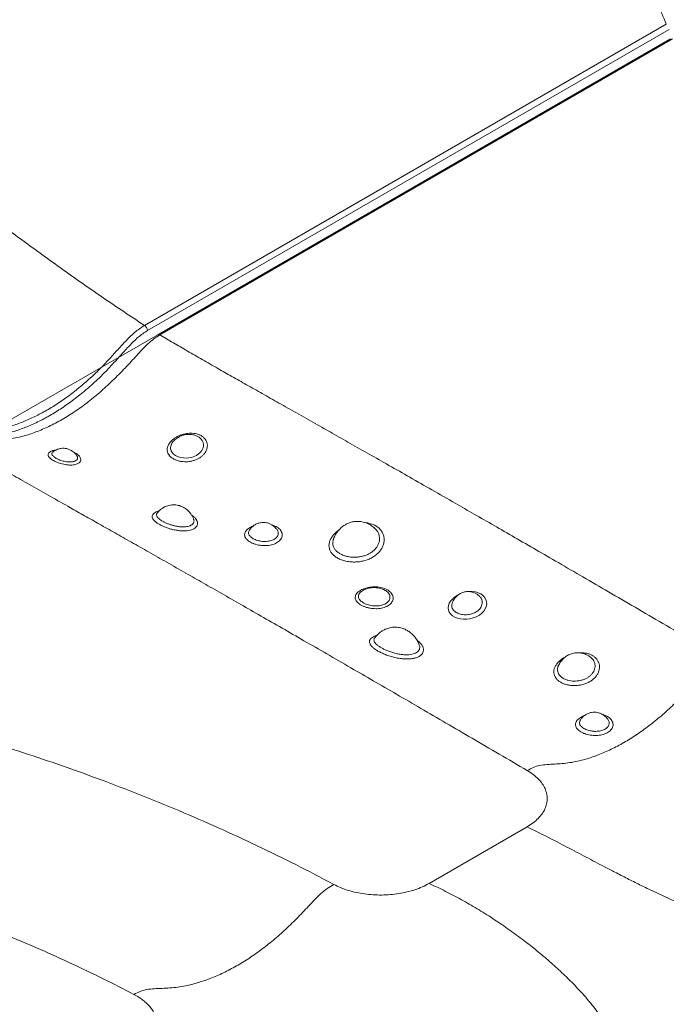
# Model space of a CAD drawing. Units: inches. Extents: x -1700 to 7002, y -1010 to 6004.
# Drawn here: x -1134 to -1074, y -30 to 62 of the extents above; entities that cross this region are included whole.
import ezdxf

# ---------------------------------------------------------------- set-up
doc = ezdxf.new("R2010")
doc.units = ezdxf.units.IN
doc.header["$MEASUREMENT"] = 0

msp = doc.modelspace()

# ---------------------------------------------------------------- linework, layer by layer
at = {"color": 7, "linetype": 'Continuous', "lineweight": 15}
for p, q in [((-1122.106, 33.541), (-1073.608, 61.538)), ((-1073.342, 61.056), (-1121.836, 33.061)), ((-1073.228, 60.188), (-1120.879, 32.679)), ((-1073.027, 60.167), (-1120.678, 32.658)), ((-1120.879, 32.679), (-1138.981, 22.229)), ((-1117.215, 23.263), (-1117.281, 23.287)), ((-1130.609, 21.811), (-1130.637, 21.773)), ((-1120.914, 16.118), (-1120.944, 16.076)), ((-1117.545, 15.553), (-1117.552, 15.573)), ((-1112.337, 14.553), (-1112.37, 14.473)), ((-1104.538, 13.687), (-1104.554, 13.646)), ((-1101.809, 8.911), (-1101.854, 8.886)), ((-1090.983, 8.377), (-1091.004, 8.395)), ((-1093.476, 7.832), (-1093.496, 7.746)), ((-1086.551, -13.045), (-1095.659, -18.303))]:
    msp.add_line(p, q, dxfattribs=at)
at = {"color": 8, "linetype": 'Continuous', "lineweight": 15, "flags": 128}
for points in [[(-1119.434, 22.755), (-1119.55, 22.6), (-1119.637, 22.424), (-1119.68, 22.246), (-1119.678, 22.066), (-1119.63, 21.893), (-1119.536, 21.732), (-1119.401, 21.586), (-1119.229, 21.462), (-1119.026, 21.36), (-1118.762, 21.276), (-1118.473, 21.229), (-1118.231, 21.22), (-1117.734, 21.288), (-1117.282, 21.466), (-1116.92, 21.743), (-1116.785, 21.914), (-1116.69, 22.097), (-1116.636, 22.292), (-1116.627, 22.486), (-1116.663, 22.678), (-1116.743, 22.856), (-1116.865, 23.017), (-1117.025, 23.154), (-1117.215, 23.263), (-1117.215, 23.263)], [(-1091.946, 8.806), (-1091.931, 8.809), (-1091.637, 8.813), (-1091.355, 8.781), (-1091.092, 8.71), (-1090.857, 8.603), (-1090.656, 8.461), (-1090.496, 8.29), (-1090.382, 8.093), (-1090.317, 7.879), (-1090.304, 7.654), (-1090.343, 7.426), (-1090.433, 7.202), (-1090.57, 6.989), (-1090.75, 6.796), (-1090.967, 6.626), (-1091.33, 6.43), (-1091.857, 6.277), (-1092.155, 6.242), (-1092.452, 6.243), (-1092.741, 6.278), (-1093.013, 6.346), (-1093.261, 6.447), (-1093.475, 6.575), (-1093.65, 6.731), (-1093.78, 6.907), (-1093.859, 7.1), (-1093.886, 7.304), (-1093.861, 7.513), (-1093.785, 7.723), (-1093.662, 7.926), (-1093.495, 8.119), (-1093.292, 8.296), (-1093.057, 8.453), (-1092.779, 8.594), (-1092.779, 8.594)]]:
    msp.add_lwpolyline(points, dxfattribs=at)
at = {"color": 8, "linetype": 'Continuous', "lineweight": 15}
msp.add_arc((-1120.796, 32.498), 0.199, 53.76768, 114.63696, dxfattribs=at)
at = {"color": 7, "linetype": 'Continuous', "lineweight": 15}
for points, knots in [([(-1116.568, 90.69), (-1116.477, 90.675), (-1115.483, 90.515), (-1113.61, 90.154), (-1110.964, 89.6), (-1108.372, 88.978), (-1105.836, 88.293), (-1103.358, 87.539), (-1100.941, 86.715), (-1098.557, 85.803), (-1096.219, 84.799), (-1093.941, 83.701), (-1091.771, 82.524), (-1089.715, 81.275), (-1087.781, 79.958), (-1085.971, 78.578), (-1084.287, 77.144), (-1082.727, 75.661), (-1081.288, 74.136), (-1079.965, 72.576), (-1078.753, 70.987), (-1077.579, 69.276), (-1076.456, 67.444), (-1075.397, 65.492), (-1074.443, 63.523), (-1073.887, 62.2), (-1073.608, 61.538)], [0, 0, 0, 0, 0.004165, 0.045713, 0.087059, 0.128139, 0.168916, 0.209601, 0.250259, 0.290895, 0.333443, 0.375965, 0.418468, 0.460951, 0.503414, 0.545862, 0.588297, 0.630713, 0.673122, 0.715519, 0.757905, 0.800285, 0.850221, 0.900152, 0.950076, 1, 1, 1, 1]), ([(-1073.608, 61.538), (-1073.608, 61.538), (-1073.608, 61.537), (-1073.607, 61.537), (-1073.607, 61.537)], [0, 0, 0, 0, 0.612954, 1, 1, 1, 1]), ([(-1122.106, 33.541), (-1123.397, 34.398), (-1125.98, 36.111), (-1129.729, 38.749), (-1133.413, 41.418), (-1137.05, 44.11), (-1141.008, 47.105), (-1145.26, 50.414), (-1149.782, 54.046), (-1152.699, 56.509), (-1154.157, 57.74)], [0, 0, 0, 0, 0.11208, 0.224154, 0.336216, 0.44826, 0.560279, 0.706923, 0.8535, 1, 1, 1, 1]), ([(-1140.209, 23.09), (-1140.107, 23.143), (-1139.837, 23.282), (-1139.401, 23.458), (-1138.913, 23.574), (-1138.438, 23.637), (-1137.971, 23.667), (-1137.299, 23.697), (-1136.411, 23.77), (-1135.312, 23.96), (-1134.212, 24.276), (-1133.123, 24.684), (-1132.02, 25.197), (-1130.912, 25.808), (-1129.813, 26.513), (-1128.727, 27.307), (-1127.661, 28.183), (-1126.689, 29.061), (-1125.821, 29.941), (-1125.048, 30.789), (-1124.276, 31.638), (-1123.612, 32.35), (-1123.041, 32.883), (-1122.576, 33.242), (-1122.262, 33.451), (-1122.106, 33.541), (-1122.106, 33.541)], [0, 0, 0, 0, 0.0162828, 0.0430631, 0.0699546, 0.0970855, 0.1243255, 0.1513994, 0.215011, 0.2785744, 0.3371581, 0.3960041, 0.4549296, 0.5137567, 0.5723246, 0.6299949, 0.68775, 0.7454299, 0.7903244, 0.8352863, 0.8802811, 0.9252206, 0.9501075, 0.9750881, 0.9999997, 1, 1, 1, 1]), ([(-1121.836, 33.061), (-1121.981, 32.97), (-1122.273, 32.786), (-1122.704, 32.448), (-1123.249, 31.937), (-1123.895, 31.242), (-1124.655, 30.404), (-1125.417, 29.566), (-1126.288, 28.678), (-1127.279, 27.776), (-1128.38, 26.864), (-1129.498, 26.043), (-1130.624, 25.321), (-1131.754, 24.698), (-1132.881, 24.177), (-1133.994, 23.761), (-1135.117, 23.442), (-1136.238, 23.25), (-1137.134, 23.177), (-1137.8, 23.148), (-1138.249, 23.123), (-1138.706, 23.066), (-1139.175, 22.956), (-1139.593, 22.789), (-1139.852, 22.655), (-1139.95, 22.605)], [0, 0, 0, 0, 0.023162, 0.046388, 0.069526, 0.11384, 0.158208, 0.202547, 0.246822, 0.306559, 0.366377, 0.426104, 0.48579, 0.54574, 0.60579, 0.665759, 0.72546, 0.789995, 0.854577, 0.880605, 0.906797, 0.93288, 0.958724, 0.984459, 1, 1, 1, 1]), ([(-1122.106, 33.541), (-1122.106, 33.541), (-1122.106, 33.541), (-1122.106, 33.541), (-1122.106, 33.541)], [0, 0, 0, 0, 0.969758, 1, 1, 1, 1]), ([(-1122.106, 33.541), (-1122.074, 33.517), (-1122.011, 33.47), (-1121.929, 33.362), (-1121.868, 33.24), (-1121.841, 33.141), (-1121.836, 33.083), (-1121.836, 33.065), (-1121.836, 33.061)], [0, 0, 0, 0, 0.222091, 0.444094, 0.666095, 0.888164, 0.980473, 1, 1, 1, 1]), ([(-1120.678, 32.658), (-1120.678, 32.658), (-1120.865, 32.55), (-1121.239, 32.307), (-1121.786, 31.846), (-1122.312, 31.32), (-1122.825, 30.761), (-1123.54, 29.966), (-1124.482, 28.98), (-1125.661, 27.843), (-1126.866, 26.795), (-1128.084, 25.865), (-1129.308, 25.062), (-1130.527, 24.375), (-1131.74, 23.809), (-1132.858, 23.386), (-1133.87, 23.127), (-1134.776, 22.994), (-1135.669, 22.913), (-1136.562, 22.833), (-1137.367, 22.747), (-1138.111, 22.553), (-1138.558, 22.337), (-1138.781, 22.208), (-1138.781, 22.208)], [0, 0, 0, 0, 0, 0.029829, 0.059354, 0.089042, 0.118928, 0.148724, 0.214645, 0.280747, 0.346752, 0.41254, 0.477135, 0.541953, 0.60677, 0.671365, 0.722715, 0.774151, 0.825774, 0.877443, 0.928988, 0.964494, 1, 1, 1, 1, 1]), ([(-1068.467, 2.659), (-1069.395, 3.202), (-1071.214, 4.267), (-1073.892, 5.833), (-1076.469, 7.335), (-1078.945, 8.776), (-1081.326, 10.159), (-1083.571, 11.46), (-1085.687, 12.684), (-1087.68, 13.835), (-1089.597, 14.939), (-1091.44, 15.998), (-1093.363, 17.102), (-1095.355, 18.243), (-1097.406, 19.414), (-1099.353, 20.524), (-1101.202, 21.576), (-1102.957, 22.571), (-1104.622, 23.515), (-1106.284, 24.455), (-1107.937, 25.389), (-1109.579, 26.316), (-1111.126, 27.19), (-1112.586, 28.015), (-1113.965, 28.796), (-1115.343, 29.578), (-1116.72, 30.363), (-1118.098, 31.155), (-1119.41, 31.914), (-1120.261, 32.413), (-1120.678, 32.658)], [0, 0, 0, 0, 0.053801, 0.105518, 0.155209, 0.202932, 0.248742, 0.292698, 0.332494, 0.370741, 0.407485, 0.442775, 0.476657, 0.517908, 0.557044, 0.594162, 0.62936, 0.662734, 0.69438, 0.724392, 0.757466, 0.788596, 0.817925, 0.845605, 0.871782, 0.896603, 0.924322, 0.950619, 0.975755, 1, 1, 1, 1]), ([(-1117.952, 23.529), (-1117.907, 23.531), (-1117.759, 23.538), (-1117.514, 23.523), (-1117.227, 23.468), (-1116.964, 23.373), (-1116.731, 23.24), (-1116.539, 23.072), (-1116.392, 22.876), (-1116.297, 22.657), (-1116.256, 22.423), (-1116.272, 22.184), (-1116.342, 21.947), (-1116.464, 21.722), (-1116.631, 21.514), (-1116.839, 21.33), (-1117.08, 21.174), (-1117.348, 21.048), (-1117.636, 20.955), (-1117.937, 20.896), (-1118.241, 20.872), (-1118.562, 20.882), (-1118.89, 20.935), (-1119.198, 21.032), (-1119.456, 21.161), (-1119.664, 21.312), (-1119.826, 21.488), (-1119.938, 21.684), (-1119.993, 21.894), (-1119.994, 22.111), (-1119.938, 22.33), (-1119.831, 22.544), (-1119.677, 22.748), (-1119.483, 22.936), (-1119.254, 23.105), (-1118.997, 23.252), (-1118.719, 23.371), (-1118.369, 23.481), (-1118.11, 23.511), (-1117.952, 23.529)], [0, 0, 0, 0, 0.011703, 0.038496, 0.065287, 0.092605, 0.11992, 0.147563, 0.175205, 0.202891, 0.230578, 0.257961, 0.285344, 0.312125, 0.338906, 0.365044, 0.391182, 0.416978, 0.442776, 0.468709, 0.494643, 0.519884, 0.551255, 0.582625, 0.610117, 0.637609, 0.665465, 0.693323, 0.721033, 0.748738, 0.775867, 0.802994, 0.829393, 0.855792, 0.881693, 0.907594, 0.93345, 0.959308, 1, 1, 1, 1]), ([(-1117.214, 23.263), (-1117.284, 23.291), (-1117.415, 23.343), (-1117.615, 23.387), (-1117.793, 23.41), (-1117.948, 23.418), (-1118.098, 23.416), (-1118.23, 23.409), (-1118.403, 23.381), (-1118.613, 23.321), (-1118.814, 23.234), (-1119.002, 23.127), (-1119.172, 23.007), (-1119.323, 22.879), (-1119.403, 22.787), (-1119.432, 22.753)], [0, 0, 0, 0, 0.0997, 0.18529, 0.257967, 0.31922, 0.370821, 0.435233, 0.497952, 0.588391, 0.693378, 0.762233, 0.84564, 0.943441, 1, 1, 1, 1]), ([(-1138.781, 22.208), (-1138.293, 21.922), (-1137.305, 21.343), (-1135.788, 20.467), (-1134.211, 19.563), (-1132.557, 18.622), (-1130.809, 17.631), (-1129.171, 16.706), (-1127.654, 15.849), (-1126.271, 15.068), (-1124.82, 14.248), (-1123.295, 13.386), (-1121.692, 12.478), (-1120.005, 11.522), (-1118.308, 10.558), (-1116.605, 9.589), (-1114.899, 8.616), (-1113.115, 7.596), (-1111.248, 6.527), (-1109.295, 5.406), (-1107.254, 4.233), (-1105.121, 3.003), (-1102.973, 1.762), (-1100.814, 0.512), (-1098.647, -0.745), (-1096.395, -2.053), (-1094.057, -3.414), (-1091.63, -4.83), (-1089.111, -6.302), (-1087.402, -7.303), (-1086.532, -7.813)], [0, 0, 0, 0, 0.02828, 0.05728, 0.087315, 0.118718, 0.151827, 0.186988, 0.211998, 0.238204, 0.265712, 0.294628, 0.325056, 0.357103, 0.390871, 0.421913, 0.454421, 0.488466, 0.524114, 0.561435, 0.600496, 0.641365, 0.68411, 0.724148, 0.765801, 0.809118, 0.854149, 0.90094, 0.949541, 1, 1, 1, 1]), ([(-1128.394, 21.438), (-1128.419, 21.476), (-1128.49, 21.585), (-1128.635, 21.728), (-1128.808, 21.865), (-1128.97, 21.961), (-1129.118, 22.03), (-1129.308, 22.095), (-1129.564, 22.142), (-1129.875, 22.13), (-1130.206, 22.04), (-1130.473, 21.911), (-1130.604, 21.809), (-1130.643, 21.78)], [0, 0, 0, 0, 0.053115, 0.152206, 0.237434, 0.308919, 0.369436, 0.425959, 0.542554, 0.665226, 0.795938, 0.940738, 1, 1, 1, 1]), ([(-1119.393, 22.799), (-1119.405, 22.788), (-1119.421, 22.774), (-1119.432, 22.758), (-1119.434, 22.755)], [0, 0, 0, 0, 0.77383, 1, 1, 1, 1]), ([(-1117.55, 15.574), (-1117.555, 15.588), (-1117.591, 15.692), (-1117.687, 15.863), (-1117.827, 16.075), (-1118.009, 16.29), (-1118.217, 16.477), (-1118.511, 16.668), (-1118.862, 16.817), (-1119.24, 16.881), (-1119.565, 16.874), (-1119.823, 16.832), (-1120.06, 16.758), (-1120.255, 16.67), (-1120.435, 16.566), (-1120.592, 16.452), (-1120.744, 16.314), (-1120.858, 16.195), (-1120.922, 16.108), (-1120.944, 16.077)], [0, 0, 0, 0, 0.010723, 0.07769, 0.138525, 0.192574, 0.279319, 0.338895, 0.442515, 0.549069, 0.608909, 0.673146, 0.734616, 0.78509, 0.825836, 0.882678, 0.923314, 0.972824, 1, 1, 1, 1]), ([(-1109.805, 14.584), (-1109.831, 14.62), (-1109.9, 14.717), (-1110.074, 14.886), (-1110.306, 15.051), (-1110.554, 15.158), (-1110.783, 15.22), (-1111.029, 15.249), (-1111.323, 15.227), (-1111.624, 15.141), (-1111.868, 15.012), (-1112.065, 14.862), (-1112.233, 14.699), (-1112.33, 14.557), (-1112.381, 14.482)], [0, 0, 0, 0, 0.043727, 0.117066, 0.235754, 0.322924, 0.380042, 0.467427, 0.56457, 0.667439, 0.771957, 0.832308, 0.910363, 1, 1, 1, 1]), ([(-1100.613, 14.591), (-1100.71, 14.688), (-1100.897, 14.876), (-1101.22, 15.073), (-1101.509, 15.203), (-1101.762, 15.279), (-1102.011, 15.326), (-1102.291, 15.346), (-1102.623, 15.325), (-1102.977, 15.243), (-1103.294, 15.114), (-1103.547, 14.966), (-1103.759, 14.81), (-1103.951, 14.637), (-1104.158, 14.404), (-1104.366, 14.089), (-1104.507, 13.823), (-1104.55, 13.665), (-1104.555, 13.646)], [0, 0, 0, 0, 0.085128, 0.164535, 0.226879, 0.279997, 0.325235, 0.38036, 0.450997, 0.526612, 0.599627, 0.660832, 0.708232, 0.758073, 0.820628, 0.896884, 0.987835, 1, 1, 1, 1]), ([(-1100.811, 9.252), (-1100.781, 9.253), (-1100.655, 9.256), (-1100.433, 9.245), (-1100.15, 9.204), (-1099.881, 9.133), (-1099.633, 9.033), (-1099.415, 8.905), (-1099.235, 8.753), (-1099.102, 8.582), (-1099.019, 8.398), (-1098.991, 8.209), (-1099.016, 8.023), (-1099.095, 7.846), (-1099.218, 7.685), (-1099.385, 7.545), (-1099.585, 7.427), (-1099.815, 7.336), (-1100.067, 7.27), (-1100.336, 7.231), (-1100.628, 7.219), (-1100.935, 7.237), (-1101.246, 7.288), (-1101.537, 7.365), (-1101.799, 7.466), (-1102.029, 7.586), (-1102.223, 7.724), (-1102.375, 7.877), (-1102.476, 8.04), (-1102.525, 8.208), (-1102.518, 8.375), (-1102.46, 8.537), (-1102.351, 8.69), (-1102.2, 8.829), (-1102.01, 8.952), (-1101.791, 9.057), (-1101.546, 9.141), (-1101.223, 9.221), (-1100.97, 9.24), (-1100.811, 9.252)], [0, 0, 0, 0, 0.00796, 0.034271, 0.060583, 0.087855, 0.115128, 0.143196, 0.171264, 0.199624, 0.227976, 0.255937, 0.283895, 0.310925, 0.337951, 0.36396, 0.38997, 0.415364, 0.440761, 0.466177, 0.491597, 0.520583, 0.549218, 0.577851, 0.605377, 0.6329, 0.661136, 0.689374, 0.717685, 0.745995, 0.773701, 0.801401, 0.828082, 0.85476, 0.880506, 0.906251, 0.931582, 0.956914, 1, 1, 1, 1]), ([(-1099.792, 8.96), (-1099.92, 9.016), (-1100.124, 9.106), (-1100.435, 9.168), (-1100.707, 9.191), (-1101.002, 9.179), (-1101.303, 9.126), (-1101.584, 9.041), (-1101.742, 8.957), (-1101.813, 8.919)], [0, 0, 0, 0, 0.201368, 0.320054, 0.449432, 0.587622, 0.732025, 0.879422, 1, 1, 1, 1]), ([(-1099.825, 8.975), (-1099.828, 8.978), (-1099.836, 8.983), (-1099.846, 8.986), (-1099.851, 8.987)], [0, 0, 0, 0, 0.477162, 1, 1, 1, 1]), ([(-1090.995, 8.406), (-1091.062, 8.464), (-1091.196, 8.58), (-1091.418, 8.694), (-1091.622, 8.765), (-1091.846, 8.812), (-1092.115, 8.825), (-1092.443, 8.771), (-1092.77, 8.636), (-1093.026, 8.451), (-1093.226, 8.245), (-1093.379, 8.025), (-1093.48, 7.85), (-1093.51, 7.752), (-1093.51, 7.75)], [0, 0, 0, 0, 0.0860841, 0.1729092, 0.2428949, 0.2958554, 0.3950271, 0.5036373, 0.6162164, 0.7363584, 0.8084121, 0.895134, 0.9976628, 1, 1, 1, 1]), ([(-1096.567, 3.828), (-1096.588, 3.895), (-1096.651, 4.093), (-1096.816, 4.379), (-1097.041, 4.684), (-1097.298, 4.94), (-1097.582, 5.153), (-1097.877, 5.311), (-1098.157, 5.415), (-1098.48, 5.492), (-1098.783, 5.516), (-1099.082, 5.496), (-1099.298, 5.459), (-1099.524, 5.396), (-1099.762, 5.304), (-1100.016, 5.165), (-1100.275, 4.977), (-1100.527, 4.744), (-1100.671, 4.554), (-1100.747, 4.454)], [0, 0, 0, 0, 0.040185, 0.118643, 0.186071, 0.254265, 0.323151, 0.387096, 0.443538, 0.492204, 0.574568, 0.614332, 0.662002, 0.698684, 0.746778, 0.807241, 0.862887, 0.928194, 1, 1, 1, 1]), ([(-1100.705, 4.516), (-1100.718, 4.503), (-1100.738, 4.483), (-1100.743, 4.461), (-1100.745, 4.452)], [0, 0, 0, 0, 0.6271672, 1, 1, 1, 1]), ([(-1080.596, 2.662), (-1080.668, 2.721), (-1080.817, 2.843), (-1081.062, 2.97), (-1081.297, 3.057), (-1081.566, 3.121), (-1081.907, 3.147), (-1082.315, 3.088), (-1082.637, 2.964), (-1082.862, 2.835), (-1083.033, 2.714), (-1083.23, 2.538), (-1083.453, 2.266), (-1083.608, 2.01), (-1083.67, 1.851), (-1083.68, 1.824)], [0, 0, 0, 0, 0.074953, 0.153393, 0.219902, 0.274289, 0.373371, 0.490064, 0.599622, 0.646139, 0.696555, 0.76636, 0.859041, 0.976211, 1, 1, 1, 1]), ([(-1059.398, 2.63), (-1058.886, 2.286), (-1057.867, 1.603), (-1056.406, 0.453), (-1055.005, -0.766), (-1053.666, -2.06), (-1052.49, -3.312), (-1051.469, -4.497), (-1050.579, -5.613), (-1049.747, -6.747), (-1048.982, -7.891), (-1048.387, -8.879), (-1047.935, -9.708), (-1047.598, -10.383), (-1047.302, -11.04), (-1047.046, -11.68), (-1046.833, -12.295), (-1046.662, -12.884), (-1046.531, -13.448), (-1046.438, -13.995), (-1046.384, -14.526), (-1046.367, -15.041), (-1046.391, -15.595), (-1046.471, -16.185), (-1046.629, -16.805), (-1046.856, -17.399), (-1047.153, -17.968), (-1047.555, -18.566), (-1048.09, -19.188), (-1048.781, -19.817), (-1049.572, -20.407), (-1050.448, -20.954), (-1051.401, -21.458), (-1052.426, -21.913), (-1053.509, -22.311), (-1054.649, -22.643), (-1055.832, -22.904), (-1057.06, -23.092), (-1058.332, -23.204), (-1059.521, -23.234), (-1060.615, -23.205), (-1061.611, -23.136), (-1062.63, -23.023), (-1063.671, -22.866), (-1064.63, -22.683), (-1065.505, -22.488), (-1066.294, -22.29), (-1067.095, -22.069), (-1067.908, -21.823), (-1068.734, -21.553), (-1069.535, -21.273), (-1070.311, -20.984), (-1071.063, -20.69), (-1071.825, -20.379), (-1072.597, -20.05), (-1073.379, -19.704), (-1074.171, -19.341), (-1075.077, -18.914), (-1076.1, -18.417), (-1077.239, -17.846), (-1078.322, -17.291), (-1079.606, -16.624), (-1081.096, -15.839), (-1082.873, -14.904), (-1084.703, -13.955), (-1085.926, -13.353), (-1086.551, -13.045)], [0, 0, 0, 0, 0.028207, 0.056101, 0.084408, 0.112343, 0.140553, 0.162693, 0.18425, 0.206837, 0.22891, 0.25018, 0.263313, 0.276095, 0.288542, 0.300666, 0.312487, 0.323571, 0.334372, 0.344911, 0.355203, 0.365272, 0.375138, 0.388118, 0.400789, 0.413213, 0.425459, 0.437596, 0.453206, 0.469014, 0.484512, 0.500297, 0.516054, 0.531685, 0.547472, 0.562963, 0.578389, 0.593881, 0.609578, 0.625616, 0.637449, 0.649576, 0.662038, 0.674876, 0.688123, 0.697894, 0.707908, 0.718179, 0.728713, 0.739522, 0.750613, 0.760542, 0.770705, 0.781106, 0.791748, 0.802635, 0.813771, 0.825159, 0.841233, 0.857794, 0.874849, 0.889009, 0.915006, 0.942141, 0.970453, 1, 1, 1, 1]), ([(-1086.532, -7.813), (-1086.339, -7.711), (-1085.954, -7.506), (-1085.326, -7.306), (-1084.682, -7.259), (-1083.985, -7.213), (-1083.289, -7.174), (-1082.579, -7.09), (-1081.856, -6.953), (-1080.977, -6.73), (-1079.94, -6.381), (-1078.747, -5.862), (-1077.559, -5.234), (-1076.382, -4.501), (-1075.216, -3.668), (-1074.061, -2.733), (-1072.926, -1.705), (-1071.82, -0.586), (-1070.924, 0.407), (-1070.203, 1.196), (-1069.655, 1.78), (-1069.069, 2.278), (-1068.669, 2.532), (-1068.467, 2.659)], [0, 0, 0, 0, 0.030812, 0.061523, 0.102162, 0.14293, 0.183692, 0.22437, 0.26503, 0.305782, 0.370184, 0.434183, 0.497785, 0.559762, 0.622164, 0.684937, 0.747477, 0.810154, 0.873138, 0.904635, 0.936092, 0.967869, 1, 1, 1, 1]), ([(-1083.628, 1.951), (-1083.641, 1.928), (-1083.666, 1.885), (-1083.675, 1.843), (-1083.679, 1.824)], [0, 0, 0, 0, 0.556681, 1, 1, 1, 1]), ([(-1104.524, -18.389), (-1105.694, -17.772), (-1108.021, -16.546), (-1111.608, -14.794), (-1115.231, -13.12), (-1118.89, -11.532), (-1122.577, -10.027), (-1126.217, -8.634), (-1129.799, -7.347), (-1133.316, -6.163), (-1136.836, -5.057), (-1140.353, -4.028), (-1143.862, -3.078), (-1147.359, -2.208), (-1150.84, -1.418), (-1154.302, -0.71), (-1157.74, -0.086), (-1161.134, 0.45), (-1164.479, 0.899), (-1167.778, 1.256), (-1171.054, 1.531), (-1173.238, 1.637), (-1174.325, 1.689)], [0, 0, 0, 0, 0.059833, 0.118965, 0.177368, 0.235011, 0.291867, 0.347906, 0.399966, 0.451251, 0.501738, 0.551408, 0.600245, 0.648236, 0.695374, 0.74166, 0.787098, 0.831707, 0.874738, 0.917032, 0.958713, 1, 1, 1, 1]), ([(-1079.057, -3.038), (-1079.082, -3.003), (-1079.152, -2.908), (-1079.323, -2.743), (-1079.554, -2.581), (-1079.799, -2.475), (-1080.028, -2.413), (-1080.276, -2.384), (-1080.571, -2.406), (-1080.873, -2.494), (-1081.117, -2.624), (-1081.314, -2.775), (-1081.481, -2.94), (-1081.578, -3.082), (-1081.63, -3.158)], [0, 0, 0, 0, 0.042911, 0.115173, 0.23242, 0.319064, 0.37641, 0.464692, 0.562487, 0.665848, 0.770911, 0.83158, 0.909921, 1, 1, 1, 1]), ([(-1081.589, -3.092), (-1081.595, -3.097), (-1081.619, -3.119), (-1081.621, -3.145), (-1081.622, -3.164)], [0, 0, 0, 0, 0.254132, 1, 1, 1, 1]), ([(-1086.551, -13.045), (-1086.357, -12.924), (-1085.971, -12.684), (-1085.503, -12.272), (-1085.135, -11.834), (-1084.871, -11.378), (-1084.713, -10.911), (-1084.661, -10.435), (-1084.71, -9.959), (-1084.865, -9.49), (-1085.125, -9.032), (-1085.49, -8.593), (-1085.955, -8.177), (-1086.339, -7.935), (-1086.532, -7.813)], [0, 0, 0, 0, 0.085272, 0.169554, 0.254372, 0.336343, 0.417767, 0.499999, 0.582241, 0.663661, 0.745625, 0.830449, 0.914732, 1, 1, 1, 1]), ([(-1205.079, -16.065), (-1204.163, -15.913), (-1202.351, -15.613), (-1199.663, -15.18), (-1197.04, -14.774), (-1194.489, -14.4), (-1192.015, -14.063), (-1189.671, -13.774), (-1187.459, -13.534), (-1185.386, -13.342), (-1183.411, -13.198), (-1181.528, -13.101), (-1179.718, -13.052), (-1177.948, -13.048), (-1176.183, -13.091), (-1174.39, -13.18), (-1172.539, -13.319), (-1170.622, -13.509), (-1168.633, -13.75), (-1166.579, -14.044), (-1164.456, -14.391), (-1162.166, -14.812), (-1159.712, -15.314), (-1157.099, -15.906), (-1154.432, -16.567), (-1151.72, -17.297), (-1148.972, -18.095), (-1146.195, -18.96), (-1143.397, -19.892), (-1140.54, -20.907), (-1137.632, -22.006), (-1134.683, -23.191), (-1131.743, -24.446), (-1128.823, -25.77), (-1125.922, -27.157), (-1124.035, -28.128), (-1123.086, -28.617)], [0, 0, 0, 0, 0.0318513, 0.0629534, 0.0932207, 0.1225622, 0.1508836, 0.1780922, 0.2026391, 0.226032, 0.2482018, 0.2691077, 0.2891271, 0.3086879, 0.3281932, 0.348069, 0.3687133, 0.3904643, 0.4129428, 0.4364775, 0.4610173, 0.4865172, 0.516598, 0.547796, 0.580048, 0.6132888, 0.6474636, 0.6825182, 0.718395, 0.755038, 0.7942019, 0.8341, 0.8746759, 0.9158855, 0.9576756, 1, 1, 1, 1]), ([(-1123.086, -28.617), (-1122.888, -28.517), (-1122.492, -28.318), (-1121.847, -28.127), (-1121.185, -28.087), (-1120.468, -28.051), (-1119.753, -28.021), (-1119.024, -27.947), (-1118.28, -27.82), (-1117.378, -27.609), (-1116.312, -27.273), (-1115.086, -26.771), (-1113.866, -26.159), (-1112.656, -25.443), (-1111.458, -24.626), (-1110.272, -23.707), (-1109.106, -22.694), (-1107.969, -21.589), (-1107.048, -20.609), (-1106.307, -19.829), (-1105.744, -19.252), (-1105.142, -18.762), (-1104.731, -18.514), (-1104.524, -18.389)], [0, 0, 0, 0, 0.030813, 0.061522, 0.10216, 0.142928, 0.18369, 0.224369, 0.265028, 0.305777, 0.370178, 0.434187, 0.497794, 0.559768, 0.622157, 0.684936, 0.747484, 0.810161, 0.873144, 0.904641, 0.936098, 0.967873, 1, 1, 1, 1]), ([(-1095.659, -18.303), (-1095.144, -18.543), (-1094.128, -19.016), (-1092.64, -19.806), (-1091.182, -20.646), (-1089.761, -21.538), (-1088.365, -22.484), (-1087.037, -23.451), (-1085.782, -24.431), (-1084.588, -25.43), (-1083.447, -26.453), (-1082.374, -27.496), (-1081.499, -28.424), (-1080.803, -29.228), (-1080.257, -29.913), (-1079.776, -30.577), (-1079.353, -31.23), (-1078.979, -31.894), (-1078.668, -32.567), (-1078.462, -33.159), (-1078.343, -33.653), (-1078.28, -34.055), (-1078.255, -34.446), (-1078.271, -34.877), (-1078.346, -35.346), (-1078.507, -35.848), (-1078.746, -36.33), (-1079.063, -36.793), (-1079.46, -37.237), (-1079.926, -37.652), (-1080.456, -38.041), (-1081.045, -38.404), (-1081.683, -38.736), (-1082.362, -39.04), (-1083.076, -39.316), (-1083.94, -39.605), (-1084.972, -39.893), (-1086.155, -40.158), (-1087.384, -40.375), (-1088.62, -40.54), (-1089.883, -40.662), (-1091.14, -40.739), (-1092.414, -40.776), (-1093.924, -40.774), (-1095.706, -40.707), (-1097.741, -40.545), (-1099.778, -40.303), (-1101.807, -39.99), (-1103.973, -39.584), (-1106.295, -39.071), (-1108.74, -38.452), (-1111.174, -37.769), (-1113.572, -37.041), (-1115.949, -36.281), (-1118.286, -35.509), (-1120.592, -34.736), (-1122.091, -34.242), (-1122.841, -33.995)], [0, 0, 0, 0, 0.02392, 0.047179, 0.070417, 0.094196, 0.117195, 0.140905, 0.16315, 0.184513, 0.207341, 0.229453, 0.25043, 0.264812, 0.278613, 0.291864, 0.304596, 0.317513, 0.331188, 0.344283, 0.352428, 0.360373, 0.368143, 0.375764, 0.386386, 0.396808, 0.407122, 0.417515, 0.427938, 0.438489, 0.448732, 0.459194, 0.469948, 0.48013, 0.490604, 0.501415, 0.516705, 0.532663, 0.548062, 0.56405, 0.579425, 0.595294, 0.610639, 0.626394, 0.650777, 0.675963, 0.701033, 0.725746, 0.751041, 0.781704, 0.812966, 0.84389, 0.875186, 0.906292, 0.937598, 0.968742, 1, 1, 1, 1]), ([(-1104.524, -18.389), (-1104.312, -18.495), (-1103.892, -18.704), (-1103.18, -18.955), (-1102.43, -19.151), (-1101.652, -19.289), (-1100.859, -19.368), (-1100.055, -19.388), (-1099.253, -19.352), (-1098.466, -19.258), (-1097.698, -19.105), (-1096.963, -18.895), (-1096.268, -18.63), (-1095.863, -18.412), (-1095.659, -18.303)], [0, 0, 0, 0, 0.08518, 0.169426, 0.254191, 0.336229, 0.41773, 0.500001, 0.582281, 0.663784, 0.74581, 0.830578, 0.914825, 1, 1, 1, 1]), ([(-1123.086, -28.617), (-1122.929, -28.704), (-1122.616, -28.878), (-1122.207, -29.172), (-1121.847, -29.486), (-1121.545, -29.82), (-1121.303, -30.17), (-1121.123, -30.533), (-1121.008, -30.903), (-1120.958, -31.279), (-1120.973, -31.656), (-1121.055, -32.029), (-1121.202, -32.396), (-1121.412, -32.752), (-1121.683, -33.094), (-1122.013, -33.417), (-1122.395, -33.722), (-1122.692, -33.904), (-1122.841, -33.995)], [0, 0, 0, 0, 0.062502, 0.125001, 0.187497, 0.249997, 0.312497, 0.375, 0.437497, 0.5, 0.562496, 0.625, 0.687495, 0.750001, 0.812495, 0.875, 0.937493, 1, 1, 1, 1])]:
    msp.add_open_spline(points, degree=3, knots=knots, dxfattribs=at)
at = {"color": 8, "linetype": 'Continuous', "lineweight": 15}
for points, knots in [([(-1154.04, 59.264), (-1153.031, 59.926), (-1151.008, 61.253), (-1148.01, 63.277), (-1145.032, 65.341), (-1142.3, 67.306), (-1139.808, 69.17), (-1137.551, 70.93), (-1135.332, 72.752), (-1133.311, 74.515), (-1131.488, 76.213), (-1129.862, 77.834), (-1128.311, 79.505), (-1126.851, 81.226), (-1125.503, 82.983), (-1124.271, 84.77), (-1123.174, 86.582), (-1122.393, 88.003), (-1122.015, 88.827), (-1121.922, 89.029)], [0, 0, 0, 0, 0.075473, 0.151388, 0.227899, 0.305202, 0.366569, 0.428761, 0.491824, 0.556039, 0.608282, 0.661121, 0.714497, 0.768297, 0.822386, 0.875813, 0.929262, 0.98261, 1, 1, 1, 1]), ([(-1128.642, 21.727), (-1128.609, 21.713), (-1128.506, 21.667), (-1128.359, 21.574), (-1128.21, 21.452), (-1128.101, 21.323), (-1128.036, 21.192), (-1128.016, 21.063), (-1128.042, 20.943), (-1128.11, 20.834), (-1128.22, 20.742), (-1128.411, 20.643), (-1128.73, 20.57), (-1129.129, 20.568), (-1129.476, 20.61), (-1129.75, 20.667), (-1130.011, 20.741), (-1130.252, 20.828), (-1130.47, 20.926), (-1130.663, 21.033), (-1130.825, 21.146), (-1130.949, 21.263), (-1131.033, 21.379), (-1131.072, 21.491), (-1131.066, 21.598), (-1131.015, 21.695), (-1130.923, 21.783), (-1130.79, 21.856), (-1130.606, 21.927), (-1130.429, 21.952), (-1130.326, 21.966)], [0, 0, 0, 0, 0.01518, 0.048766, 0.082781, 0.116793, 0.150798, 0.184797, 0.218331, 0.251857, 0.284678, 0.317496, 0.381767, 0.445705, 0.481911, 0.517077, 0.552248, 0.585415, 0.618582, 0.652233, 0.685884, 0.719773, 0.753657, 0.78748, 0.821299, 0.854716, 0.888131, 0.920913, 0.953695, 1, 1, 1, 1]), ([(-1130.637, 21.773), (-1130.666, 21.741), (-1130.74, 21.663), (-1130.697, 21.505), (-1130.531, 21.323), (-1130.247, 21.147), (-1129.877, 20.995), (-1129.525, 20.905), (-1129.184, 20.86), (-1128.87, 20.857), (-1128.57, 20.923), (-1128.365, 21.054), (-1128.304, 21.235), (-1128.322, 21.378), (-1128.393, 21.445), (-1128.394, 21.447)], [0, 0, 0, 0, 0.060009, 0.149885, 0.240247, 0.330124, 0.418671, 0.512227, 0.560423, 0.645329, 0.730556, 0.817451, 0.906672, 0.997758, 1, 1, 1, 1]), ([(-1117.715, 15.9), (-1117.658, 15.863), (-1117.521, 15.773), (-1117.36, 15.614), (-1117.234, 15.431), (-1117.169, 15.246), (-1117.168, 15.069), (-1117.228, 14.905), (-1117.347, 14.76), (-1117.518, 14.64), (-1117.737, 14.548), (-1117.996, 14.486), (-1118.288, 14.454), (-1118.629, 14.453), (-1118.998, 14.487), (-1119.382, 14.557), (-1119.74, 14.649), (-1120.081, 14.762), (-1120.399, 14.89), (-1120.686, 15.032), (-1120.936, 15.183), (-1121.137, 15.338), (-1121.287, 15.494), (-1121.377, 15.647), (-1121.407, 15.793), (-1121.373, 15.93), (-1121.281, 16.054), (-1121.128, 16.164), (-1120.951, 16.25), (-1120.806, 16.29), (-1120.747, 16.306)], [0, 0, 0, 0, 0.02567, 0.062434, 0.099332, 0.136225, 0.172818, 0.209407, 0.245358, 0.28131, 0.316626, 0.351943, 0.386982, 0.422024, 0.465162, 0.502207, 0.539253, 0.575224, 0.611188, 0.647536, 0.683879, 0.720447, 0.757021, 0.793689, 0.830353, 0.866857, 0.903358, 0.939356, 0.975351, 1, 1, 1, 1]), ([(-1120.944, 16.076), (-1120.95, 16.069), (-1120.982, 16.027), (-1120.99, 15.942), (-1120.965, 15.824), (-1120.886, 15.698), (-1120.76, 15.571), (-1120.592, 15.443), (-1120.386, 15.318), (-1120.149, 15.2), (-1119.887, 15.093), (-1119.607, 14.998), (-1119.312, 14.92), (-1118.997, 14.859), (-1118.693, 14.827), (-1118.413, 14.825), (-1118.173, 14.848), (-1117.962, 14.897), (-1117.782, 14.97), (-1117.643, 15.067), (-1117.546, 15.185), (-1117.502, 15.319), (-1117.499, 15.444), (-1117.532, 15.524), (-1117.545, 15.553)], [0, 0, 0, 0, 0.0112255, 0.0590791, 0.1073378, 0.1556069, 0.2039144, 0.2522152, 0.3002763, 0.3483344, 0.3958228, 0.4433097, 0.4920458, 0.5407774, 0.5973317, 0.6431446, 0.6889568, 0.7350792, 0.7812007, 0.8282646, 0.8753326, 0.9234955, 0.9716649, 1, 1, 1, 1]), ([(-1110.264, 15.004), (-1110.256, 15.002), (-1110.156, 14.98), (-1109.986, 14.91), (-1109.763, 14.796), (-1109.58, 14.654), (-1109.438, 14.493), (-1109.345, 14.319), (-1109.302, 14.136), (-1109.312, 13.953), (-1109.372, 13.775), (-1109.481, 13.61), (-1109.632, 13.461), (-1109.823, 13.334), (-1110.045, 13.231), (-1110.295, 13.154), (-1110.597, 13.098), (-1110.915, 13.08), (-1111.231, 13.098), (-1111.509, 13.138), (-1111.781, 13.204), (-1112.04, 13.294), (-1112.272, 13.406), (-1112.47, 13.536), (-1112.627, 13.68), (-1112.738, 13.835), (-1112.799, 13.996), (-1112.808, 14.158), (-1112.766, 14.319), (-1112.674, 14.473), (-1112.537, 14.617), (-1112.36, 14.747), (-1112.173, 14.85), (-1112.037, 14.9), (-1111.983, 14.921)], [0, 0, 0, 0, 0.002882, 0.035329, 0.067776, 0.100598, 0.133418, 0.166335, 0.199254, 0.231919, 0.264585, 0.296708, 0.328834, 0.360374, 0.391914, 0.423138, 0.454363, 0.497646, 0.527707, 0.55777, 0.589878, 0.621988, 0.654577, 0.687165, 0.720049, 0.75293, 0.785803, 0.818676, 0.851194, 0.88371, 0.915639, 0.947569, 0.978969, 1, 1, 1, 1]), ([(-1101.577, 15.218), (-1101.498, 15.211), (-1101.283, 15.192), (-1100.96, 15.099), (-1100.621, 14.946), (-1100.331, 14.739), (-1100.1, 14.488), (-1099.934, 14.201), (-1099.841, 13.886), (-1099.822, 13.556), (-1099.879, 13.223), (-1100.007, 12.897), (-1100.206, 12.592), (-1100.463, 12.315), (-1100.775, 12.075), (-1101.127, 11.877), (-1101.514, 11.725), (-1101.924, 11.62), (-1102.347, 11.564), (-1102.808, 11.557), (-1103.268, 11.609), (-1103.707, 11.722), (-1104.078, 11.874), (-1104.391, 12.066), (-1104.643, 12.288), (-1104.826, 12.539), (-1104.938, 12.812), (-1104.973, 13.101), (-1104.933, 13.395), (-1104.819, 13.69), (-1104.639, 13.976), (-1104.394, 14.246), (-1104.189, 14.434), (-1104.055, 14.521), (-1104.034, 14.534)], [0, 0, 0, 0, 0.018708, 0.05085, 0.083266, 0.115679, 0.148262, 0.180843, 0.213517, 0.24619, 0.278729, 0.311269, 0.343322, 0.375374, 0.406812, 0.43825, 0.469361, 0.50047, 0.531748, 0.563026, 0.602108, 0.636128, 0.67015, 0.70284, 0.735533, 0.768438, 0.801346, 0.834082, 0.86682, 0.89902, 0.93122, 0.962775, 0.994331, 1, 1, 1, 1]), ([(-1112.37, 14.473), (-1112.396, 14.423), (-1112.464, 14.291), (-1112.393, 14.064), (-1112.179, 13.826), (-1111.832, 13.631), (-1111.41, 13.504), (-1111.001, 13.46), (-1110.606, 13.48), (-1110.234, 13.568), (-1109.906, 13.75), (-1109.698, 14.003), (-1109.66, 14.288), (-1109.704, 14.494), (-1109.794, 14.575), (-1109.796, 14.577)], [0, 0, 0, 0, 0.054278, 0.144879, 0.235975, 0.326435, 0.415411, 0.498328, 0.557905, 0.643202, 0.729166, 0.816875, 0.906529, 0.997444, 1, 1, 1, 1]), ([(-1104.554, 13.646), (-1104.563, 13.622), (-1104.606, 13.514), (-1104.619, 13.322), (-1104.589, 13.077), (-1104.49, 12.844), (-1104.331, 12.63), (-1104.114, 12.44), (-1103.846, 12.276), (-1103.528, 12.145), (-1103.154, 12.047), (-1102.763, 12.001), (-1102.371, 12.006), (-1102.012, 12.052), (-1101.665, 12.14), (-1101.338, 12.268), (-1101.041, 12.436), (-1100.779, 12.64), (-1100.564, 12.874), (-1100.4, 13.134), (-1100.295, 13.411), (-1100.252, 13.694), (-1100.273, 13.975), (-1100.358, 14.24), (-1100.474, 14.451), (-1100.58, 14.558), (-1100.617, 14.596)], [0, 0, 0, 0, 0.012242, 0.05614, 0.100049, 0.144445, 0.18885, 0.233117, 0.277376, 0.323407, 0.369435, 0.422125, 0.464087, 0.506047, 0.54755, 0.589046, 0.630837, 0.672628, 0.715245, 0.757866, 0.801278, 0.844694, 0.888489, 0.932292, 0.97613, 1, 1, 1, 1]), ([(-1101.854, 8.886), (-1101.891, 8.867), (-1101.99, 8.817), (-1102.09, 8.711), (-1102.181, 8.585), (-1102.227, 8.45), (-1102.23, 8.31), (-1102.187, 8.17), (-1102.1, 8.034), (-1101.972, 7.906), (-1101.755, 7.752), (-1101.473, 7.624), (-1101.152, 7.537), (-1100.891, 7.494), (-1100.558, 7.473), (-1100.162, 7.507), (-1099.755, 7.638), (-1099.499, 7.818), (-1099.366, 7.994), (-1099.303, 8.141), (-1099.284, 8.296), (-1099.31, 8.454), (-1099.381, 8.607), (-1099.495, 8.75), (-1099.642, 8.876), (-1099.765, 8.943), (-1099.825, 8.975)], [0, 0, 0, 0, 0.021394, 0.056505, 0.091618, 0.128285, 0.164963, 0.202685, 0.240418, 0.278225, 0.316033, 0.389525, 0.427734, 0.465939, 0.50442, 0.571366, 0.637925, 0.706013, 0.741631, 0.777258, 0.814341, 0.851431, 0.889284, 0.927138, 0.964735, 1, 1, 1, 1]), ([(-1093.496, 7.746), (-1093.52, 7.667), (-1093.581, 7.476), (-1093.483, 7.187), (-1093.239, 6.919), (-1092.862, 6.733), (-1092.408, 6.647), (-1091.938, 6.671), (-1091.534, 6.789), (-1091.18, 6.98), (-1090.894, 7.248), (-1090.716, 7.602), (-1090.709, 7.964), (-1090.807, 8.24), (-1090.946, 8.348), (-1090.983, 8.377)], [0, 0, 0, 0, 0.060028, 0.147056, 0.234369, 0.320975, 0.406217, 0.490072, 0.567095, 0.627165, 0.711088, 0.796204, 0.882176, 0.968432, 1, 1, 1, 1]), ([(-1096.76, 4.257), (-1096.701, 4.216), (-1096.549, 4.11), (-1096.375, 3.92), (-1096.235, 3.697), (-1096.173, 3.473), (-1096.184, 3.258), (-1096.27, 3.062), (-1096.423, 2.891), (-1096.639, 2.751), (-1096.907, 2.645), (-1097.221, 2.578), (-1097.572, 2.547), (-1097.952, 2.554), (-1098.372, 2.598), (-1098.819, 2.682), (-1099.277, 2.807), (-1099.7, 2.954), (-1100.081, 3.118), (-1100.415, 3.292), (-1100.7, 3.473), (-1100.931, 3.659), (-1101.095, 3.842), (-1101.19, 4.021), (-1101.211, 4.191), (-1101.159, 4.349), (-1101.035, 4.493), (-1100.842, 4.617), (-1100.663, 4.7), (-1100.538, 4.734), (-1100.515, 4.741)], [0, 0, 0, 0, 0.023742, 0.061427, 0.099109, 0.136655, 0.174202, 0.211141, 0.248078, 0.284206, 0.320334, 0.35592, 0.391507, 0.427107, 0.462709, 0.504299, 0.544115, 0.583932, 0.620838, 0.65775, 0.694965, 0.732188, 0.769568, 0.80695, 0.844305, 0.881661, 0.918605, 0.955546, 0.991749, 1, 1, 1, 1]), ([(-1100.745, 4.452), (-1100.758, 4.417), (-1100.789, 4.338), (-1100.763, 4.203), (-1100.679, 4.052), (-1100.536, 3.897), (-1100.339, 3.74), (-1100.095, 3.585), (-1099.811, 3.437), (-1099.488, 3.297), (-1099.13, 3.169), (-1098.742, 3.06), (-1098.364, 2.985), (-1098.008, 2.944), (-1097.687, 2.934), (-1097.391, 2.957), (-1097.125, 3.012), (-1096.9, 3.099), (-1096.719, 3.215), (-1096.592, 3.359), (-1096.524, 3.524), (-1096.512, 3.687), (-1096.55, 3.793), (-1096.566, 3.837)], [0, 0, 0, 0, 0.0396234, 0.0884777, 0.1375753, 0.1866737, 0.2356902, 0.2847105, 0.3333144, 0.3819168, 0.4342064, 0.4864892, 0.540906, 0.5873318, 0.6337512, 0.6800196, 0.7262853, 0.7732639, 0.8202429, 0.8684569, 0.9166745, 0.9659882, 1, 1, 1, 1]), ([(-1081.674, 3.116), (-1081.629, 3.12), (-1081.466, 3.134), (-1081.195, 3.112), (-1080.872, 3.048), (-1080.577, 2.938), (-1080.32, 2.784), (-1080.107, 2.592), (-1079.948, 2.367), (-1079.846, 2.117), (-1079.807, 1.85), (-1079.828, 1.577), (-1079.913, 1.305), (-1080.054, 1.046), (-1080.25, 0.806), (-1080.49, 0.594), (-1080.771, 0.414), (-1081.102, 0.26), (-1081.468, 0.149), (-1081.854, 0.087), (-1082.222, 0.073), (-1082.575, 0.102), (-1082.909, 0.17), (-1083.216, 0.277), (-1083.49, 0.419), (-1083.718, 0.592), (-1083.895, 0.792), (-1084.013, 1.014), (-1084.07, 1.251), (-1084.062, 1.497), (-1083.994, 1.745), (-1083.866, 1.988), (-1083.687, 2.22), (-1083.459, 2.436), (-1083.229, 2.61), (-1083.064, 2.699), (-1083, 2.734)], [0, 0, 0, 0, 0.011562, 0.041263, 0.071346, 0.101424, 0.131773, 0.162119, 0.192622, 0.223126, 0.25364, 0.284156, 0.31442, 0.344685, 0.374448, 0.404212, 0.433488, 0.462764, 0.497884, 0.528685, 0.559493, 0.589144, 0.618792, 0.649006, 0.679213, 0.709825, 0.740438, 0.771155, 0.801875, 0.832334, 0.86279, 0.892714, 0.922638, 0.952032, 0.981426, 1, 1, 1, 1]), ([(-1083.679, 1.824), (-1083.694, 1.774), (-1083.731, 1.656), (-1083.729, 1.471), (-1083.681, 1.275), (-1083.58, 1.091), (-1083.432, 0.925), (-1083.241, 0.781), (-1083.014, 0.663), (-1082.759, 0.574), (-1082.482, 0.516), (-1082.19, 0.491), (-1081.887, 0.502), (-1081.569, 0.552), (-1081.268, 0.643), (-1080.996, 0.77), (-1080.767, 0.918), (-1080.572, 1.093), (-1080.413, 1.291), (-1080.301, 1.505), (-1080.235, 1.729), (-1080.221, 1.955), (-1080.258, 2.175), (-1080.346, 2.38), (-1080.458, 2.545), (-1080.557, 2.628), (-1080.594, 2.659)], [0, 0, 0, 0, 0.030927, 0.073705, 0.117109, 0.160515, 0.20397, 0.247413, 0.290313, 0.33321, 0.375168, 0.417117, 0.460446, 0.50376, 0.552908, 0.593744, 0.634579, 0.676052, 0.717526, 0.759795, 0.802065, 0.844866, 0.887667, 0.930621, 0.973586, 1, 1, 1, 1]), ([(-1079.518, -2.622), (-1079.45, -2.642), (-1079.294, -2.686), (-1079.082, -2.788), (-1078.884, -2.921), (-1078.728, -3.076), (-1078.618, -3.247), (-1078.557, -3.428), (-1078.549, -3.613), (-1078.592, -3.795), (-1078.685, -3.967), (-1078.822, -4.123), (-1079.001, -4.26), (-1079.213, -4.374), (-1079.454, -4.461), (-1079.717, -4.522), (-1079.995, -4.554), (-1080.323, -4.56), (-1080.738, -4.518), (-1081.133, -4.414), (-1081.442, -4.279), (-1081.653, -4.155), (-1081.825, -4.014), (-1081.952, -3.862), (-1082.03, -3.702), (-1082.058, -3.538), (-1082.032, -3.375), (-1081.957, -3.217), (-1081.834, -3.068), (-1081.671, -2.93), (-1081.468, -2.812), (-1081.314, -2.736), (-1081.223, -2.707), (-1081.217, -2.706)], [0, 0, 0, 0, 0.025011, 0.057276, 0.089962, 0.122642, 0.15549, 0.188337, 0.221008, 0.25368, 0.285863, 0.318045, 0.349627, 0.381209, 0.412396, 0.443582, 0.474774, 0.505968, 0.550617, 0.610117, 0.642558, 0.674994, 0.707765, 0.74053, 0.773361, 0.806188, 0.838734, 0.871277, 0.903264, 0.935249, 0.966667, 0.998084, 1, 1, 1, 1]), ([(-1081.622, -3.164), (-1081.649, -3.229), (-1081.711, -3.38), (-1081.614, -3.621), (-1081.375, -3.854), (-1081.018, -4.036), (-1080.633, -4.14), (-1080.23, -4.183), (-1079.821, -4.16), (-1079.419, -4.044), (-1079.107, -3.845), (-1078.93, -3.582), (-1078.898, -3.296), (-1079.005, -3.125), (-1079.055, -3.045)], [0, 0, 0, 0, 0.069674, 0.160235, 0.251055, 0.341062, 0.423684, 0.48542, 0.57094, 0.656033, 0.742074, 0.829976, 0.919732, 1, 1, 1, 1])]:
    msp.add_open_spline(points, degree=3, knots=knots, dxfattribs=at)

doc.saveas('drawing.dxf')
